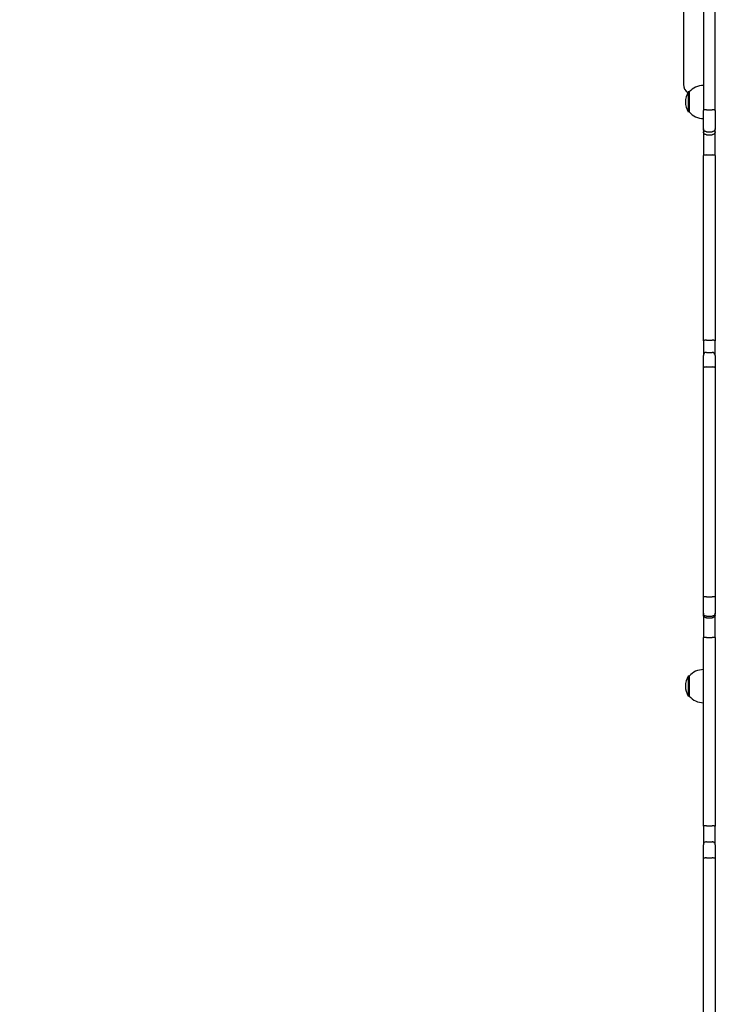
# Model space of a CAD drawing. Units: millimetres. Extents: x 35978 to 76326, y 27212 to 57135.
# Drawn here: x 49506 to 50228, y 38707 to 39719 of the extents above; entities that cross this region are included whole.
import ezdxf

# ---------------------------------------------------------------- set-up
doc = ezdxf.new("R2010")
doc.units = ezdxf.units.MM
doc.layers.add('Widoczne (ISO)', color=255, linetype='Continuous')
doc.layers.add('wymiary 100 strefy', color=5, linetype='Continuous')
doc.styles.get("Standard").update_dxf_attribs({"font": 'arial.ttf'})
doc.dimstyles.new('FK_rzuty 100_STREFY', dxfattribs={"dimscale": 100, "dimtxt": 4, "dimasz": 2.5, "dimexe": 1.25, "dimexo": 0.625, "dimgap": 1, "dimtad": 1, "dimdec": 1, "dimlfac": 0.001, "dimrnd": 0.01, "dimzin": 1, "dimdsep": 46, "dimtxsty": 'Standard', "dimblk": 'OBLIQUE', "dimcen": 2.5, "dimadec": 0, "dimazin": 0, "dimtfac": 1, "dimtdec": 1, "dimtmove": 0, "dimatfit": 3, "dimfxl": 1, "dimarcsym": 0})

# ---------------------------------------------------------------- blocks, each defined once
blk = doc.blocks.new('_Oblique')
at = {"color": 0, "linetype": 'ByBlock', "lineweight": -2}
blk.add_line((-0.5, -0.5), (0.5, 0.5), dxfattribs=at)
blk = doc.blocks.new('*D7')
at = {"layer": 'Defpoints', "color": 0, "transparency": 16777216}
for p in [(51357.2, 42535.7), (47824.1, 29513.6), (57082.6, 29513.6)]:
    blk.add_point(p, dxfattribs=at)
at = {"layer": 'wymiary 100 strefy', "color": 0, "lineweight": -2, "transparency": 16777216}
for p, q in [((51419.7, 42535.7), (57207.6, 42535.7)), ((57082.6, 42535.7), (57082.6, 29513.6)), ((47886.6, 29513.6), (57207.6, 29513.6))]:
    blk.add_line(p, q, dxfattribs=at)
at = {"layer": 'wymiary 100 strefy', "color": 0, "lineweight": -2, "transparency": 16777216, "xscale": 200, "yscale": 200, "zscale": 200}
for p, rotation in [((57082.6, 42535.7), 90), ((57082.6, 29513.6), 270)]:
    blk.add_blockref('_Oblique', p, dxfattribs=dict(at, rotation=rotation))
at = {"layer": 'wymiary 100 strefy', "color": 0, "transparency": 16777216, "insert": (56829.3, 36024.6), "char_height": 300, "attachment_point": 5, "rotation": 90}
blk.add_mtext('13.00 m', dxfattribs=at)

msp = doc.modelspace()

# ---------------------------------------------------------------- linework, layer by layer
at = {"layer": 'Widoczne (ISO)'}
for p, q in [((50187.656, 39727.278), (50187.656, 39652.278)), ((50208.156, 39729.3), (50208.156, 39673.107)), ((50220.156, 39673.107), (50220.156, 39729.3)), ((50208.156, 39673.107), (50208.156, 39625.634)), ((50220.156, 39625.634), (50220.156, 39673.107)), ((50192.656, 39644.528), (50192.656, 39624.028)), ((50193.656, 39644.528), (50192.656, 39644.528)), ((50193.656, 39644.528), (50193.656, 39624.028)), ((50193.656, 39624.028), (50192.656, 39624.028)), ((50208.156, 39606.584), (50208.156, 39625.634)), ((50211.156, 39626.243), (50217.156, 39626.243)), ((50220.156, 39625.634), (50220.156, 39606.584)), ((50208.156, 39606.584), (50208.156, 39603.57)), ((50208.156, 39603.57), (50208.156, 39579.364)), ((50211.156, 39603.726), (50217.156, 39603.726)), ((50220.156, 39603.57), (50220.156, 39606.584)), ((50220.156, 39579.364), (50220.156, 39603.57)), ((50211.156, 39600.683), (50217.156, 39600.683)), ((50208.156, 39388.935), (50208.156, 39579.364)), ((50211.156, 39579.804), (50217.156, 39579.804)), ((50220.156, 39579.364), (50220.156, 39388.935)), ((50208.156, 39388.935), (50208.156, 39374.029)), ((50211.156, 39389.645), (50217.156, 39389.645)), ((50220.156, 39374.029), (50220.156, 39388.935)), ((50208.156, 39361.357), (50208.156, 39374.029)), ((50211.156, 39377.029), (50217.156, 39377.029)), ((50220.156, 39374.029), (50220.156, 39361.357)), ((50208.156, 39125.908), (50208.156, 39361.357)), ((50211.156, 39362.057), (50217.156, 39362.057)), ((50220.156, 39361.357), (50220.156, 39125.908)), ((50208.156, 39109.086), (50208.156, 39125.908)), ((50211.156, 39126.093), (50217.156, 39126.093)), ((50220.156, 39125.908), (50220.156, 39109.086)), ((50208.156, 39109.086), (50208.156, 39107.448)), ((50220.156, 39107.448), (50220.156, 39109.086)), ((50208.156, 39107.448), (50208.156, 39084.126)), ((50211.156, 39106.145), (50217.156, 39106.145)), ((50211.156, 39104.481), (50217.156, 39104.481)), ((50220.156, 39084.126), (50220.156, 39107.448)), ((50208.156, 38890.368), (50208.156, 39084.126)), ((50211.156, 39084.259), (50217.156, 39084.259)), ((50220.156, 39084.126), (50220.156, 38890.368)), ((50192.656, 39044.528), (50192.656, 39024.028)), ((50193.656, 39044.528), (50192.656, 39044.528)), ((50193.656, 39044.528), (50193.656, 39024.028)), ((50193.656, 39024.028), (50192.656, 39024.028)), ((50208.156, 38890.368), (50208.156, 38871.36)), ((50211.156, 38890.715), (50217.156, 38890.715)), ((50220.156, 38871.36), (50220.156, 38890.368)), ((50208.156, 38857.408), (50208.156, 38871.36)), ((50211.156, 38874.365), (50217.156, 38874.365)), ((50220.156, 38871.36), (50220.156, 38857.408)), ((50208.156, 38617.148), (50208.156, 38857.408)), ((50211.156, 38857.783), (50217.156, 38857.783)), ((50220.156, 38857.408), (50220.156, 38617.148))]:
    msp.add_line(p, q, dxfattribs=at)
for centre, radius, start, end in [((50197.656, 39652.278), 10, 180, 237.278108), ((50208.666, 39634.278), 19.01, 147.372295, 212.627705), ((50208.156, 39632.329), 18.949, 90, 139.92558), ((50208.156, 39636.227), 18.949, 220.07442, 270), ((50211.156, 39374.029), 3, 90, 180), ((50217.156, 39374.029), 3, 0, 90), ((50208.156, 39032.329), 18.949, 90, 139.92558), ((50208.666, 39034.278), 19.01, 147.372295, 212.627705), ((50208.156, 39036.227), 18.949, 220.07442, 270)]:
    msp.add_arc(centre, radius, start, end, dxfattribs=at)
for points, knots in [([(50211.156, 39626.243), (50210.766, 39626.243), (50210.38, 39626.227), (50209.658, 39626.166), (50209.329, 39626.122), (50208.773, 39626.01), (50208.551, 39625.944), (50208.239, 39625.796), (50208.157, 39625.716), (50208.156, 39625.635), (50208.156, 39625.634), (50208.156, 39625.634)], [0, 0, 0, 0, 0.11696135, 0.11696135, 0.234048381, 0.234048381, 0.351394129, 0.351394129, 0.472226076, 0.472226076, 0.473261185, 0.473261185, 0.473261185, 0.473261185]), ([(50220.156, 39625.634), (50220.156, 39625.634), (50220.156, 39625.635), (50220.154, 39625.716), (50220.072, 39625.796), (50219.761, 39625.944), (50219.539, 39626.01), (50218.982, 39626.122), (50218.653, 39626.166), (50217.932, 39626.227), (50217.546, 39626.243), (50217.156, 39626.243)], [-0.001035214, -0.001035214, -0.001035214, -0.001035214, 0, 0, 0.120844266, 0.120844266, 0.238201978, 0.238201978, 0.355300946, 0.355300946, 0.47227422, 0.47227422, 0.47227422, 0.47227422]), ([(50211.156, 39603.726), (50210.766, 39603.726), (50210.38, 39603.798), (50209.658, 39604.08), (50209.329, 39604.287), (50208.773, 39604.809), (50208.551, 39605.119), (50208.239, 39605.813), (50208.157, 39606.191), (50208.156, 39606.577), (50208.156, 39606.58), (50208.156, 39606.584)], [-0.472189197, -0.472189197, -0.472189197, -0.472189197, -0.355189429, -0.355189429, -0.23807926, -0.23807926, -0.120741208, -0.120741208, 0, 0, 0.001054383, 0.001054383, 0.001054383, 0.001054383]), ([(50211.156, 39600.683), (50210.765, 39600.683), (50210.378, 39600.756), (50209.656, 39601.042), (50209.327, 39601.251), (50208.771, 39601.779), (50208.549, 39602.092), (50208.239, 39602.792), (50208.158, 39603.172), (50208.156, 39603.561), (50208.156, 39603.566), (50208.156, 39603.57)], [-0.471441842, -0.471441842, -0.471441842, -0.471441842, -0.354283723, -0.354283723, -0.237104363, -0.237104363, -0.119884749, -0.119884749, 0, 0, 0.00136936, 0.00136936, 0.00136936, 0.00136936]), ([(50220.156, 39606.584), (50220.156, 39606.58), (50220.156, 39606.577), (50220.154, 39606.191), (50220.072, 39605.813), (50219.761, 39605.119), (50219.539, 39604.809), (50218.982, 39604.287), (50218.654, 39604.08), (50217.932, 39603.798), (50217.546, 39603.726), (50217.156, 39603.726)], [-0.473200732, -0.473200732, -0.473200732, -0.473200732, -0.472146445, -0.472146445, -0.351416168, -0.351416168, -0.234088741, -0.234088741, -0.116989175, -0.116989175, 0, 0, 0, 0]), ([(50220.156, 39603.57), (50220.156, 39603.566), (50220.156, 39603.561), (50220.154, 39603.181), (50220.076, 39602.809), (50219.776, 39602.114), (50219.557, 39601.798), (50219.005, 39601.266), (50218.678, 39601.054), (50217.958, 39600.763), (50217.572, 39600.686), (50217.173, 39600.683), (50217.164, 39600.683), (50217.156, 39600.683)], [-0.943939723, -0.943939723, -0.943939723, -0.943939723, -0.942570365, -0.942570365, -0.825310133, -0.825310133, -0.708064539, -0.708064539, -0.590855879, -0.590855879, -0.473684806, -0.473684806, -0.471153074, -0.471153074, -0.471153074, -0.471153074]), ([(50211.156, 39579.804), (50210.767, 39579.804), (50210.382, 39579.794), (50209.662, 39579.751), (50209.334, 39579.72), (50208.777, 39579.641), (50208.554, 39579.593), (50208.32, 39579.513), (50208.259, 39579.484), (50208.177, 39579.425), (50208.156, 39579.395), (50208.156, 39579.364), (50208.156, 39579.364), (50208.156, 39579.364)], [-0.472879933, -0.472879933, -0.472879933, -0.472879933, -0.356252153, -0.356252153, -0.239285491, -0.239285491, -0.121675154, -0.121675154, -0.060845426, -0.060845426, 0, 0, 0.000778987, 0.000778987, 0.000778987, 0.000778987]), ([(50220.156, 39579.364), (50220.156, 39579.364), (50220.156, 39579.364), (50220.155, 39579.395), (50220.134, 39579.425), (50220.052, 39579.484), (50219.992, 39579.513), (50219.758, 39579.593), (50219.535, 39579.641), (50218.978, 39579.72), (50218.65, 39579.751), (50217.929, 39579.794), (50217.544, 39579.804), (50217.156, 39579.804)], [-0.946538852, -0.946538852, -0.946538852, -0.946538852, -0.945759864, -0.945759864, -0.884914438, -0.884914438, -0.82408471, -0.82408471, -0.706474374, -0.706474374, -0.589507711, -0.589507711, -0.472879932, -0.472879932, -0.472879932, -0.472879932]), ([(50211.156, 39389.645), (50210.766, 39389.645), (50210.379, 39389.627), (50209.657, 39389.556), (50209.328, 39389.504), (50208.772, 39389.374), (50208.55, 39389.297), (50208.239, 39389.125), (50208.157, 39389.032), (50208.156, 39388.937), (50208.156, 39388.936), (50208.156, 39388.935)], [-0.471949799, -0.471949799, -0.471949799, -0.471949799, -0.354888245, -0.354888245, -0.237747314, -0.237747314, -0.120455759, -0.120455759, 0, 0, 0.001073644, 0.001073644, 0.001073644, 0.001073644]), ([(50220.156, 39388.935), (50220.156, 39388.936), (50220.156, 39388.937), (50220.154, 39389.029), (50220.076, 39389.121), (50219.777, 39389.291), (50219.558, 39389.369), (50219.006, 39389.5), (50218.679, 39389.553), (50217.959, 39389.625), (50217.573, 39389.644), (50217.174, 39389.645), (50217.165, 39389.645), (50217.156, 39389.645)], [-0.944653076, -0.944653076, -0.944653076, -0.944653076, -0.943579437, -0.943579437, -0.826135377, -0.826135377, -0.708746083, -0.708746083, -0.591495172, -0.591495172, -0.474385029, -0.474385029, -0.471657985, -0.471657985, -0.471657985, -0.471657985]), ([(50211.156, 39362.057), (50210.766, 39362.057), (50210.379, 39362.04), (50209.657, 39361.971), (50209.328, 39361.921), (50208.772, 39361.793), (50208.55, 39361.717), (50208.318, 39361.59), (50208.258, 39361.545), (50208.177, 39361.453), (50208.156, 39361.406), (50208.156, 39361.358), (50208.156, 39361.357), (50208.156, 39361.357)], [0, 0, 0, 0, 0.11703453, 0.11703453, 0.234155485, 0.234155485, 0.351454164, 0.351454164, 0.411734629, 0.411734629, 0.472025493, 0.472025493, 0.472803387, 0.472803387, 0.472803387, 0.472803387]), ([(50220.156, 39361.357), (50220.156, 39361.357), (50220.156, 39361.358), (50220.155, 39361.406), (50220.135, 39361.453), (50220.054, 39361.545), (50219.994, 39361.59), (50219.761, 39361.717), (50219.539, 39361.793), (50218.983, 39361.921), (50218.654, 39361.971), (50217.932, 39362.04), (50217.546, 39362.057), (50217.156, 39362.057)], [-0.000777942, -0.000777942, -0.000777942, -0.000777942, 0, 0, 0.060294526, 0.060294526, 0.120578653, 0.120578653, 0.237884458, 0.237884458, 0.355012528, 0.355012528, 0.472054167, 0.472054167, 0.472054167, 0.472054167]), ([(50211.156, 39126.093), (50210.766, 39126.093), (50210.379, 39126.088), (50209.657, 39126.069), (50209.328, 39126.056), (50208.772, 39126.021), (50208.55, 39126.001), (50208.239, 39125.957), (50208.157, 39125.933), (50208.156, 39125.909), (50208.156, 39125.908), (50208.156, 39125.908)], [0, 0, 0, 0, 0.117066776, 0.117066776, 0.234202032, 0.234202032, 0.351478572, 0.351478572, 0.471882161, 0.471882161, 0.473023948, 0.473023948, 0.473023948, 0.473023948]), ([(50220.156, 39125.908), (50220.156, 39125.908), (50220.156, 39125.909), (50220.154, 39125.933), (50220.072, 39125.957), (50219.762, 39126.001), (50219.54, 39126.021), (50218.983, 39126.056), (50218.655, 39126.069), (50217.932, 39126.088), (50217.546, 39126.093), (50217.156, 39126.093)], [-0.001141852, -0.001141852, -0.001141852, -0.001141852, 0, 0, 0.12041035, 0.12041035, 0.237693477, 0.237693477, 0.354835311, 0.354835311, 0.471908661, 0.471908661, 0.471908661, 0.471908661]), ([(50211.156, 39106.145), (50210.768, 39106.145), (50210.384, 39106.219), (50209.666, 39106.505), (50209.338, 39106.716), (50208.781, 39107.249), (50208.557, 39107.568), (50208.322, 39108.101), (50208.26, 39108.291), (50208.178, 39108.68), (50208.156, 39108.878), (50208.156, 39109.08), (50208.156, 39109.083), (50208.156, 39109.086)], [-0.473812915, -0.473812915, -0.473812915, -0.473812915, -0.357491035, -0.357491035, -0.240680068, -0.240680068, -0.12285261, -0.12285261, -0.061455877, -0.061455877, 0, 0, 0.000878853, 0.000878853, 0.000878853, 0.000878853]), ([(50220.156, 39109.086), (50220.156, 39109.083), (50220.156, 39109.08), (50220.155, 39108.878), (50220.134, 39108.68), (50220.051, 39108.291), (50219.99, 39108.101), (50219.754, 39107.568), (50219.531, 39107.249), (50218.974, 39106.716), (50218.646, 39106.505), (50217.927, 39106.219), (50217.543, 39106.145), (50217.156, 39106.145)], [-0.474527563, -0.474527563, -0.474527563, -0.474527563, -0.473649014, -0.473649014, -0.412214396, -0.412214396, -0.350838901, -0.350838901, -0.233052202, -0.233052202, -0.116281642, -0.116281642, 0, 0, 0, 0]), ([(50211.156, 39104.481), (50210.766, 39104.481), (50210.379, 39104.556), (50209.657, 39104.849), (50209.328, 39105.064), (50208.772, 39105.606), (50208.55, 39105.928), (50208.239, 39106.649), (50208.157, 39107.041), (50208.156, 39107.441), (50208.156, 39107.445), (50208.156, 39107.448)], [-0.471962461, -0.471962461, -0.471962461, -0.471962461, -0.354904641, -0.354904641, -0.237765185, -0.237765185, -0.120470851, -0.120470851, 0, 0, 0.001068965, 0.001068965, 0.001068965, 0.001068965]), ([(50220.156, 39107.448), (50220.156, 39107.445), (50220.156, 39107.441), (50220.154, 39107.051), (50220.076, 39106.668), (50219.777, 39105.954), (50219.558, 39105.629), (50219.006, 39105.081), (50218.679, 39104.863), (50217.959, 39104.563), (50217.573, 39104.485), (50217.174, 39104.481), (50217.165, 39104.481), (50217.156, 39104.481)], [-0.944673561, -0.944673561, -0.944673561, -0.944673561, -0.943604602, -0.943604602, -0.826153633, -0.826153633, -0.708758838, -0.708758838, -0.591506263, -0.591506263, -0.474398453, -0.474398453, -0.471670567, -0.471670567, -0.471670567, -0.471670567]), ([(50211.156, 39084.259), (50210.766, 39084.259), (50210.379, 39084.256), (50209.657, 39084.243), (50209.329, 39084.234), (50208.772, 39084.21), (50208.55, 39084.196), (50208.318, 39084.171), (50208.258, 39084.163), (50208.177, 39084.145), (50208.156, 39084.135), (50208.156, 39084.126), (50208.156, 39084.126), (50208.156, 39084.126)], [-0.472048095, -0.472048095, -0.472048095, -0.472048095, -0.355033721, -0.355033721, -0.237911623, -0.237911623, -0.120585816, -0.120585816, -0.060295347, -0.060295347, 0, 0, 0.000778134, 0.000778134, 0.000778134, 0.000778134]), ([(50220.156, 39084.126), (50220.156, 39084.126), (50220.156, 39084.126), (50220.155, 39084.135), (50220.135, 39084.145), (50220.054, 39084.163), (50219.993, 39084.171), (50219.761, 39084.196), (50219.539, 39084.21), (50218.983, 39084.234), (50218.654, 39084.243), (50217.932, 39084.256), (50217.546, 39084.259), (50217.156, 39084.259)], [-0.944874325, -0.944874325, -0.944874325, -0.944874325, -0.944096192, -0.944096192, -0.883800844, -0.883800844, -0.823510376, -0.823510376, -0.706184569, -0.706184569, -0.58906247, -0.58906247, -0.472048096, -0.472048096, -0.472048096, -0.472048096]), ([(50211.156, 38890.715), (50210.766, 38890.715), (50210.38, 38890.706), (50209.659, 38890.671), (50209.33, 38890.646), (50208.774, 38890.582), (50208.551, 38890.544), (50208.319, 38890.481), (50208.258, 38890.459), (50208.177, 38890.414), (50208.156, 38890.391), (50208.156, 38890.368), (50208.156, 38890.368), (50208.156, 38890.368)], [-0.472101282, -0.472101282, -0.472101282, -0.472101282, -0.355196132, -0.355196132, -0.238118521, -0.238118521, -0.120713065, -0.120713065, -0.060360465, -0.060360465, 0, 0, 0.000958789, 0.000958789, 0.000958789, 0.000958789]), ([(50220.156, 38890.368), (50220.156, 38890.368), (50220.156, 38890.368), (50220.154, 38890.413), (50220.077, 38890.457), (50219.776, 38890.541), (50219.557, 38890.579), (50219.005, 38890.644), (50218.678, 38890.67), (50217.958, 38890.705), (50217.573, 38890.715), (50217.174, 38890.715), (50217.165, 38890.715), (50217.156, 38890.715)], [-0.94543777, -0.94543777, -0.94543777, -0.94543777, -0.944478992, -0.944478992, -0.826739085, -0.826739085, -0.709118579, -0.709118579, -0.591799984, -0.591799984, -0.474787936, -0.474787936, -0.472107601, -0.472107601, -0.472107601, -0.472107601]), ([(50211.156, 38874.365), (50210.766, 38874.365), (50210.38, 38874.289), (50209.658, 38873.993), (50209.329, 38873.776), (50208.773, 38873.227), (50208.551, 38872.901), (50208.239, 38872.171), (50208.157, 38871.773), (50208.156, 38871.367), (50208.156, 38871.363), (50208.156, 38871.36)], [0, 0, 0, 0, 0.116988399, 0.116988399, 0.234087608, 0.234087608, 0.351415544, 0.351415544, 0.472148841, 0.472148841, 0.473202499, 0.473202499, 0.473202499, 0.473202499]), ([(50220.156, 38871.36), (50220.156, 38871.363), (50220.156, 38871.367), (50220.154, 38871.773), (50220.072, 38872.171), (50219.761, 38872.901), (50219.539, 38873.227), (50218.982, 38873.776), (50218.654, 38873.993), (50217.932, 38874.289), (50217.546, 38874.365), (50217.156, 38874.365)], [-0.001053754, -0.001053754, -0.001053754, -0.001053754, 0, 0, 0.120744272, 0.120744272, 0.238082872, 0.238082872, 0.355192725, 0.355192725, 0.472191758, 0.472191758, 0.472191758, 0.472191758]), ([(50211.156, 38857.783), (50210.766, 38857.783), (50210.381, 38857.773), (50209.66, 38857.737), (50209.332, 38857.711), (50208.775, 38857.643), (50208.553, 38857.603), (50208.319, 38857.535), (50208.259, 38857.51), (50208.177, 38857.46), (50208.156, 38857.435), (50208.156, 38857.408), (50208.156, 38857.408), (50208.156, 38857.408)], [0, 0, 0, 0, 0.116777967, 0.116777967, 0.233781356, 0.233781356, 0.351249363, 0.351249363, 0.411915988, 0.411915988, 0.472610106, 0.472610106, 0.473388787, 0.473388787, 0.473388787, 0.473388787]), ([(50220.156, 38857.408), (50220.156, 38857.408), (50220.156, 38857.408), (50220.155, 38857.435), (50220.134, 38857.46), (50220.053, 38857.51), (50219.992, 38857.535), (50219.759, 38857.603), (50219.536, 38857.643), (50218.98, 38857.711), (50218.651, 38857.737), (50217.93, 38857.773), (50217.545, 38857.783), (50217.156, 38857.783)], [-0.000778804, -0.000778804, -0.000778804, -0.000778804, 0, 0, 0.060703736, 0.060703736, 0.121379976, 0.121379976, 0.2388666, 0.2388666, 0.355888531, 0.355888531, 0.472685006, 0.472685006, 0.472685006, 0.472685006])]:
    msp.add_open_spline(points, degree=3, knots=knots, dxfattribs=at)

# ---------------------------------------------------------------- dimensions: what is measured, and where the dimension line sits
at = {"layer": 'wymiary 100 strefy'}
dim = msp.add_linear_dim(base=(57082.597, 29513.588), p1=(51357.25, 42535.7), p2=(47824.104, 29513.588), angle=90, dimstyle='FK_rzuty 100_STREFY', override={"dimtxt": 3, "dimasz": 2, "dimdec": 2, "dimrnd": 0.1, "dimpost": ' m'}, dxfattribs=at)
dim.commit()
dim.dimension.update_dxf_attribs({"geometry": '*D7', "text_midpoint": (56829.323, 36024.644)})

doc.saveas('drawing.dxf')
